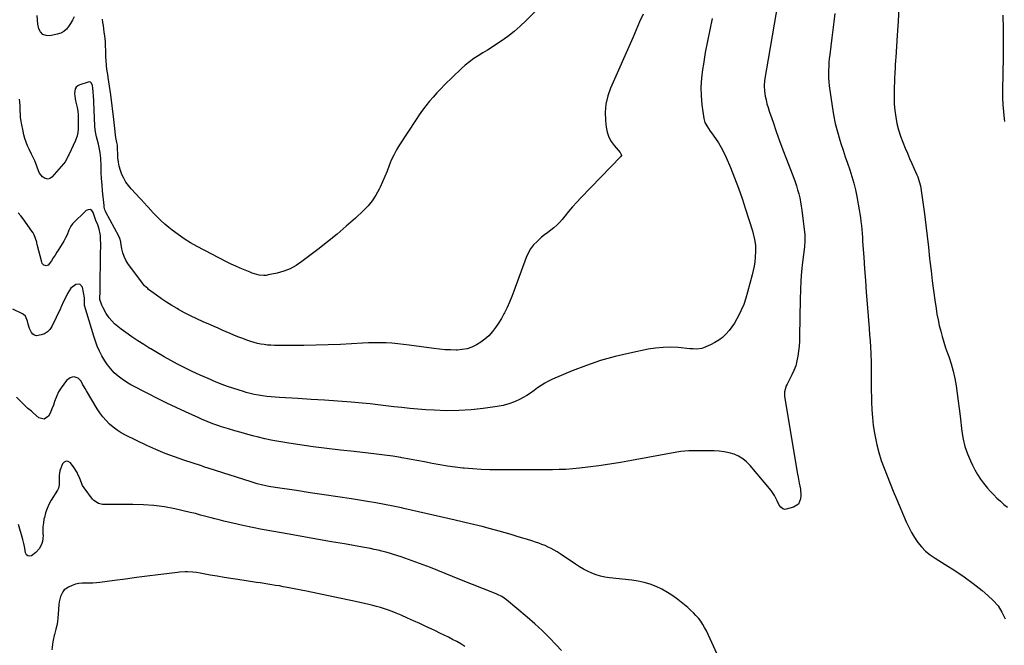
# Model space of a CAD drawing. Units: inches. Extents: x 1846977 to 1852425, y 468690 to 474059.
# Drawn here: x 1849634 to 1850405, y 470179 to 470668 of the extents above; entities that cross this region are included whole.
import ezdxf

# ---------------------------------------------------------------- set-up
doc = ezdxf.new("R2010")
doc.units = ezdxf.units.IN
doc.header["$MEASUREMENT"] = 0
doc.layers.add('7', color=7, linetype='Continuous')
doc.layers.add('8', color=7, linetype='Continuous')

msp = doc.modelspace()

# ---------------------------------------------------------------- linework, layer by layer
at = {"layer": '7', "color": 18}
for points in [[(1850055.72, 470692.91, 1772), (1850030.8, 470667.51, 1772), (1850026.21, 470663.11, 1772), (1850021.44, 470658.91, 1772), (1850016.43, 470655.02, 1772), (1850011.24, 470651.33, 1772), (1850007.65, 470648.94, 1772), (1850004.12, 470646.63, 1772), (1850000.56, 470644.35, 1772), (1849996.97, 470642.14, 1772), (1849993.35, 470639.96, 1772), (1849989.8, 470637.69, 1772), (1849986.38, 470635.27, 1772), (1849983.13, 470632.61, 1772), (1849980.01, 470629.79, 1772), (1849967.03, 470617.25, 1772), (1849963.92, 470614.13, 1772), (1849960.88, 470610.94, 1772), (1849957.96, 470607.64, 1772), (1849955.11, 470604.28, 1772), (1849952.38, 470600.82, 1772), (1849949.72, 470597.3, 1772), (1849947.18, 470593.7, 1772), (1849944.71, 470590.05, 1772), (1849931.68, 470570.13, 1772), (1849929.33, 470566.25, 1772), (1849927.16, 470562.28, 1772), (1849925.26, 470558.18, 1772), (1849923.54, 470553.98, 1772), (1849921.92, 470549.73, 1772), (1849920.22, 470545.52, 1772), (1849918.42, 470541.34, 1772), (1849916.54, 470537.2, 1772), (1849915.83, 470535.67, 1772), (1849913.29, 470530.97, 1772), (1849910.42, 470526.52, 1772), (1849907.05, 470522.43, 1772), (1849903.34, 470518.58, 1772), (1849897.2, 470512.92, 1772), (1849890.08, 470506.54, 1772), (1849882.83, 470500.29, 1772), (1849875.41, 470494.26, 1772), (1849867.88, 470488.38, 1772), (1849855.31, 470478.85, 1772), (1849850.83, 470475.9, 1772), (1849846.15, 470473.36, 1772), (1849841.19, 470471.45, 1772), (1849836.03, 470469.96, 1772), (1849829.03, 470468.42, 1772), (1849827.22, 470468.14, 1772), (1849825.41, 470468.02, 1772), (1849821.79, 470468.4, 1772), (1849819.99, 470468.83, 1772), (1849816.46, 470469.9, 1772), (1849814.73, 470470.55, 1772), (1849810.79, 470472.14, 1772), (1849807.12, 470473.68, 1772), (1849803.49, 470475.29, 1772), (1849799.9, 470477.01, 1772), (1849796.35, 470478.79, 1772), (1849773.31, 470490.79, 1772), (1849768.22, 470493.63, 1772), (1849763.26, 470496.66, 1772), (1849758.49, 470499.98, 1772), (1849753.85, 470503.5, 1772), (1849751.27, 470505.56, 1772), (1849748.07, 470508.25, 1772), (1849744.95, 470511.03, 1772), (1849741.95, 470513.94, 1772), (1849739.03, 470516.94, 1772), (1849734.93, 470521.36, 1772), (1849734.13, 470522.22, 1772), (1849731.77, 470524.84, 1772), (1849729.41, 470527.46, 1772), (1849728.62, 470528.33, 1772), (1849721.65, 470535.83, 1772), (1849719.49, 470538.42, 1772), (1849717.52, 470541.14, 1772), (1849715.85, 470544.05, 1772), (1849714.38, 470547.1, 1772), (1849713.23, 470550.27, 1772), (1849712.31, 470553.51, 1772), (1849711.73, 470556.81, 1772), (1849711.38, 470560.18, 1772), (1849710.87, 470570.03, 1772), (1849710.59, 470572.16, 1772), (1849709.59, 470576.02, 1772), (1849709.33, 470577.79, 1772), (1849709.06, 470580.68, 1772), (1849708.58, 470585.35, 1772), (1849708.06, 470590.01, 1772), (1849705.75, 470609.34, 1772), (1849705.31, 470612.71, 1772), (1849704.84, 470616.08, 1772), (1849704.31, 470619.44, 1772), (1849703.74, 470622.79, 1772), (1849703.58, 470623.74, 1772), (1849703.11, 470626.62, 1772), (1849702.71, 470629.51, 1772), (1849702.41, 470632.42, 1772), (1849702.11, 470636.38, 1772), (1849701.98, 470638.77, 1772), (1849701.78, 470643.56, 1772), (1849701.64, 470648.34, 1772), (1849701.51, 470650.73, 1772), (1849701.05, 470655.49, 1772), (1849700.68, 470658.46, 1772), (1849700.35, 470660.99, 1772), (1849699.99, 470663.52, 1772), (1849699.59, 470666.05, 1772), (1849699.17, 470668.57, 1772)], [(1850227.89, 470681.25, 1766), (1850217.46, 470620.46, 1766), (1850216.98, 470616.4, 1766), (1850217.21, 470612.34, 1766), (1850217.93, 470608.34, 1766), (1850218.55, 470605.35, 1766), (1850219.26, 470602.38, 1766), (1850220.1, 470599.45, 1766), (1850221.03, 470596.54, 1766), (1850224.03, 470587.87, 1766), (1850226.56, 470580.66, 1766), (1850229.14, 470573.47, 1766), (1850231.79, 470566.3, 1766), (1850234.49, 470559.14, 1766), (1850240.18, 470544.27, 1766), (1850241.3, 470541.21, 1766), (1850242.35, 470538.13, 1766), (1850243.29, 470535.02, 1766), (1850244.18, 470531.88, 1766), (1850244.94, 470528.71, 1766), (1850245.61, 470525.53, 1766), (1850246.15, 470522.32, 1766), (1850246.6, 470519.1, 1766), (1850248.85, 470499.95, 1766), (1850248.98, 470495.22, 1766), (1850248.55, 470490.49, 1766), (1850247.1, 470478.46, 1766), (1850246.34, 470471.26, 1766), (1850245.75, 470464.05, 1766), (1850245.38, 470456.83, 1766), (1850245.18, 470449.59, 1766), (1850244.82, 470420.47, 1766), (1850244.69, 470416.58, 1766), (1850244.46, 470412.69, 1766), (1850244.05, 470408.82, 1766), (1850243.54, 470404.95, 1766), (1850242.76, 470401.15, 1766), (1850241.75, 470397.43, 1766), (1850240.38, 470393.83, 1766), (1850238.77, 470390.3, 1766), (1850234.96, 470382.9, 1766), (1850234.42, 470381.79, 1766), (1850232.89, 470377.11, 1766), (1850232.88, 470373.48, 1766), (1850243.21, 470312.72, 1766), (1850243.64, 470310.32, 1766), (1850244.54, 470305.54, 1766), (1850245.42, 470300.77, 1766), (1850245.71, 470295.96, 1766), (1850245.59, 470293.2, 1766), (1850243.88, 470289.07, 1766), (1850240.11, 470286.69, 1766), (1850234.23, 470285.15, 1766), (1850233.29, 470285.05, 1766), (1850231.57, 470285.48, 1766), (1850230.08, 470286.71, 1766), (1850228.93, 470288.32, 1766), (1850227.37, 470291.71, 1766), (1850225.18, 470295.89, 1766), (1850222.43, 470299.72, 1766), (1850206.1, 470319.4, 1766), (1850203.36, 470322.2, 1766), (1850200.38, 470324.66, 1766), (1850197.05, 470326.6, 1766), (1850193.48, 470328.21, 1766), (1850189.69, 470329.33, 1766), (1850185.85, 470330.19, 1766), (1850181.94, 470330.65, 1766), (1850177.98, 470330.85, 1766), (1850161.4, 470330.79, 1766), (1850158.22, 470330.75, 1766), (1850155.05, 470330.62, 1766), (1850151.89, 470330.35, 1766), (1850148.75, 470329.87, 1766), (1850113.28, 470323.24, 1766), (1850104.77, 470321.74, 1766), (1850096.25, 470320.36, 1766), (1850087.7, 470319.16, 1766), (1850079.14, 470318.07, 1766), (1850072.55, 470317.3, 1766), (1850067.26, 470316.78, 1766), (1850061.96, 470316.38, 1766), (1850056.65, 470316.16, 1766), (1850051.34, 470316.07, 1766), (1850046.02, 470316.07, 1766), (1850040.7, 470316.06, 1766), (1850035.38, 470316.06, 1766), (1850030.06, 470316.05, 1766), (1850009.02, 470316, 1766), (1850002.36, 470316.09, 1766), (1849995.7, 470316.31, 1766), (1849989.05, 470316.73, 1766), (1849982.4, 470317.29, 1766), (1849981.18, 470317.41, 1766), (1849975.17, 470318.1, 1766), (1849969.17, 470318.91, 1766), (1849963.21, 470319.91, 1766), (1849957.26, 470321.04, 1766), (1849951.32, 470322.22, 1766), (1849945.37, 470323.36, 1766), (1849939.41, 470324.43, 1766), (1849933.44, 470325.45, 1766), (1849932.72, 470325.57, 1766), (1849926.37, 470326.57, 1766), (1849920.01, 470327.49, 1766), (1849913.64, 470328.3, 1766), (1849907.26, 470329.03, 1766), (1849896.1, 470330.22, 1766), (1849885.47, 470331.42, 1766), (1849874.85, 470332.7, 1766), (1849864.24, 470334.11, 1766), (1849853.65, 470335.6, 1766), (1849845.04, 470336.87, 1766), (1849838.78, 470337.89, 1766), (1849832.54, 470339.03, 1766), (1849826.34, 470340.37, 1766), (1849820.17, 470341.84, 1766), (1849817.98, 470342.39, 1766), (1849812.93, 470343.72, 1766), (1849807.89, 470345.09, 1766), (1849802.88, 470346.55, 1766), (1849797.88, 470348.06, 1766), (1849792.46, 470349.74, 1766), (1849790.19, 470350.47, 1766), (1849785.68, 470352.05, 1766), (1849781.23, 470353.79, 1766), (1849776.83, 470355.64, 1766), (1849774.65, 470356.61, 1766), (1849764.28, 470361.29, 1766), (1849756.95, 470364.67, 1766), (1849749.66, 470368.14, 1766), (1849742.42, 470371.73, 1766), (1849735.23, 470375.4, 1766), (1849721.43, 470382.6, 1766), (1849717.96, 470384.62, 1766), (1849714.62, 470386.82, 1766), (1849711.49, 470389.31, 1766), (1849708.5, 470391.99, 1766), (1849705.76, 470394.93, 1766), (1849703.22, 470398.02, 1766), (1849700.98, 470401.32, 1766), (1849698.76, 470405.1, 1766), (1849696.89, 470408.88, 1766), (1849695.18, 470412.72, 1766), (1849693.7, 470416.65, 1766), (1849692.38, 470420.65, 1766), (1849685.25, 470444.61, 1766), (1849685.11, 470445.23, 1766), (1849685.13, 470448.76, 1766), (1849685.2, 470450.26, 1766), (1849685.14, 470450.63, 1766), (1849683.51, 470458.86, 1766), (1849681.5, 470461.35, 1766), (1849678.31, 470461.11, 1766), (1849674.59, 470458.01, 1766), (1849671.88, 470454, 1766), (1849667.84, 470445.8, 1766), (1849667.63, 470445.35, 1766), (1849666.87, 470443.49, 1766), (1849666.48, 470442.56, 1766), (1849666.27, 470442.11, 1766), (1849659.53, 470428.12, 1766), (1849658, 470425.82, 1766), (1849656.18, 470423.89, 1766), (1849653.9, 470422.51, 1766), (1849651.33, 470421.5, 1766), (1849647.62, 470420.94, 1766), (1849646.11, 470421.24, 1766), (1849644.82, 470422.07, 1766), (1849643.59, 470423.39, 1766), (1849642, 470426.53, 1766), (1849641.04, 470429.91, 1766), (1849640.54, 470432.39, 1766), (1849638.94, 470436.09, 1766), (1849637.56, 470437.45, 1766), (1849636.71, 470437.97, 1766), (1849629.21, 470441.57, 1766)], [(1850322.44, 470677.47, 1762), (1850321.82, 470666.73, 1762), (1850321.16, 470655.99, 1762), (1850320.04, 470638.56, 1762), (1850319.91, 470636.54, 1762), (1850319.65, 470632.5, 1762), (1850319.52, 470630.48, 1762), (1850319.29, 470626.44, 1762), (1850319.11, 470622.4, 1762), (1850318.73, 470612.44, 1762), (1850318.69, 470607.29, 1762), (1850318.85, 470602.16, 1762), (1850319.32, 470597.05, 1762), (1850319.99, 470591.94, 1762), (1850320.99, 470586.9, 1762), (1850322.22, 470581.92, 1762), (1850323.79, 470577.04, 1762), (1850325.6, 470572.23, 1762), (1850327.46, 470567.76, 1762), (1850329.17, 470563.69, 1762), (1850330.9, 470559.63, 1762), (1850332.66, 470555.58, 1762), (1850334.43, 470551.55, 1762), (1850336.51, 470546.86, 1762), (1850337.22, 470545.16, 1762), (1850338.43, 470541.67, 1762), (1850339.37, 470538.1, 1762), (1850339.75, 470536.3, 1762), (1850340.33, 470532.65, 1762), (1850342.44, 470516.22, 1762), (1850343.53, 470507.51, 1762), (1850344.59, 470498.8, 1762), (1850345.61, 470490.09, 1762), (1850346.59, 470481.37, 1762), (1850346.82, 470479.29, 1762), (1850347.71, 470471.61, 1762), (1850348.64, 470463.94, 1762), (1850349.65, 470456.28, 1762), (1850350.71, 470448.63, 1762), (1850351.61, 470442.32, 1762), (1850352.33, 470437.84, 1762), (1850353.16, 470433.39, 1762), (1850354.14, 470428.96, 1762), (1850355.23, 470424.56, 1762), (1850356.44, 470420.19, 1762), (1850357.73, 470415.85, 1762), (1850359.11, 470411.53, 1762), (1850360.57, 470407.23, 1762), (1850361.5, 470404.58, 1762), (1850363.3, 470398.94, 1762), (1850364.9, 470393.24, 1762), (1850366.17, 470387.46, 1762), (1850367.24, 470381.63, 1762), (1850367.24, 470381.59, 1762), (1850368.12, 470375.69, 1762), (1850368.95, 470369.79, 1762), (1850369.73, 470363.88, 1762), (1850370.46, 470357.96, 1762), (1850371.88, 470345.99, 1762), (1850372.87, 470340.05, 1762), (1850374.24, 470334.22, 1762), (1850376.17, 470328.55, 1762), (1850378.47, 470322.98, 1762), (1850380.06, 470319.59, 1762), (1850381.97, 470315.88, 1762), (1850384.04, 470312.27, 1762), (1850386.36, 470308.81, 1762), (1850388.84, 470305.45, 1762), (1850391.85, 470301.78, 1762), (1850394.23, 470299.06, 1762), (1850396.71, 470296.43, 1762), (1850399.27, 470293.87, 1762), (1850401.92, 470291.4, 1762), (1850404.62, 470289, 1762), (1850407.41, 470286.7, 1762)], [(1850176.3, 470669.16, 1768), (1850174.44, 470660.24, 1768), (1850172.66, 470651.31, 1768), (1850171.02, 470642.36, 1768), (1850169.47, 470633.39, 1768), (1850168.78, 470629.25, 1768), (1850167.96, 470622.33, 1768), (1850167.55, 470615.41, 1768), (1850167.77, 470608.48, 1768), (1850168.42, 470601.54, 1768), (1850169.91, 470590.84, 1768), (1850170.68, 470587.79, 1768), (1850172.11, 470584.99, 1768), (1850174.81, 470581.02, 1768), (1850175.74, 470579.71, 1768), (1850178.87, 470575.32, 1768), (1850181.25, 470571.75, 1768), (1850183.46, 470568.09, 1768), (1850185.42, 470564.29, 1768), (1850187.23, 470560.4, 1768), (1850190.61, 470552.41, 1768), (1850193.86, 470544.42, 1768), (1850196.96, 470536.36, 1768), (1850199.83, 470528.23, 1768), (1850202.54, 470520.03, 1768), (1850207.95, 470502.9, 1768), (1850208.59, 470500.68, 1768), (1850209.59, 470496.2, 1768), (1850210.18, 470491.64, 1768), (1850210.31, 470487.06, 1768), (1850210.02, 470482.34, 1768), (1850209.65, 470478.84, 1768), (1850209.16, 470475.37, 1768), (1850208.49, 470471.92, 1768), (1850207.69, 470468.5, 1768), (1850204.15, 470454.96, 1768), (1850202.72, 470450.17, 1768), (1850201.08, 470445.46, 1768), (1850199.13, 470440.87, 1768), (1850196.97, 470436.37, 1768), (1850195.76, 470434.05, 1768), (1850193.92, 470430.86, 1768), (1850191.9, 470427.78, 1768), (1850189.62, 470424.9, 1768), (1850187.18, 470422.14, 1768), (1850184.47, 470419.65, 1768), (1850181.6, 470417.41, 1768), (1850178.48, 470415.53, 1768), (1850175.19, 470413.89, 1768), (1850169.52, 470411.47, 1768), (1850168.25, 470411.03, 1768), (1850164.29, 470410.47, 1768), (1850161.57, 470410.58, 1768), (1850158.86, 470410.78, 1768), (1850149.74, 470411.62, 1768), (1850143.83, 470411.9, 1768), (1850137.95, 470411.83, 1768), (1850132.1, 470411.24, 1768), (1850126.27, 470410.29, 1768), (1850111.94, 470407.32, 1768), (1850100.46, 470404.59, 1768), (1850089.11, 470401.43, 1768), (1850077.95, 470397.62, 1768), (1850066.94, 470393.39, 1768), (1850051.38, 470386.9, 1768), (1850048.31, 470385.47, 1768), (1850045.34, 470383.87, 1768), (1850042.52, 470382.03, 1768), (1850039.79, 470380.03, 1768), (1850037.08, 470377.99, 1768), (1850034.3, 470376.05, 1768), (1850031.42, 470374.26, 1768), (1850028.47, 470372.58, 1768), (1850026.02, 470371.26, 1768), (1850021.72, 470369.25, 1768), (1850017.31, 470367.56, 1768), (1850012.75, 470366.35, 1768), (1850008.08, 470365.46, 1768), (1849997.28, 470364, 1768), (1849987.72, 470362.99, 1768), (1849978.14, 470362.36, 1768), (1849968.54, 470362.28, 1768), (1849958.93, 470362.58, 1768), (1849952.18, 470362.99, 1768), (1849945.93, 470363.43, 1768), (1849939.7, 470363.97, 1768), (1849933.48, 470364.64, 1768), (1849927.27, 470365.4, 1768), (1849921.06, 470366.19, 1768), (1849914.84, 470366.91, 1768), (1849908.61, 470367.55, 1768), (1849902.38, 470368.12, 1768), (1849893.97, 470368.84, 1768), (1849883.52, 470369.68, 1768), (1849873.07, 470370.46, 1768), (1849862.61, 470371.14, 1768), (1849852.15, 470371.76, 1768), (1849837.75, 470372.55, 1768), (1849834.44, 470372.77, 1768), (1849831.14, 470373.05, 1768), (1849827.84, 470373.42, 1768), (1849824.55, 470373.85, 1768), (1849821.28, 470374.39, 1768), (1849818.03, 470375.01, 1768), (1849814.8, 470375.77, 1768), (1849811.6, 470376.62, 1768), (1849809.57, 470377.2, 1768), (1849805.38, 470378.46, 1768), (1849801.22, 470379.81, 1768), (1849797.11, 470381.29, 1768), (1849793.02, 470382.85, 1768), (1849788.34, 470384.71, 1768), (1849781.98, 470387.36, 1768), (1849775.67, 470390.11, 1768), (1849769.44, 470393.04, 1768), (1849763.25, 470396.09, 1768), (1849758.03, 470398.75, 1768), (1849752.7, 470401.55, 1768), (1849747.41, 470404.43, 1768), (1849742.19, 470407.44, 1768), (1849737.01, 470410.53, 1768), (1849736.31, 470410.96, 1768), (1849731.56, 470413.94, 1768), (1849726.85, 470416.99, 1768), (1849722.2, 470420.13, 1768), (1849717.59, 470423.34, 1768), (1849713.79, 470426.06, 1768), (1849711.22, 470428.06, 1768), (1849708.78, 470430.21, 1768), (1849706.53, 470432.55, 1768), (1849704.42, 470435.03, 1768), (1849702.04, 470438.28, 1768), (1849699.67, 470442.63, 1768), (1849698.74, 470444.94, 1768), (1849697.23, 470449.32, 1768), (1849697.13, 470450.67, 1768), (1849697.51, 470454.98, 1768), (1849697.56, 470457.23, 1768), (1849697.55, 470464.18, 1768), (1849697.55, 470468.78, 1768), (1849697.57, 470473.39, 1768), (1849697.61, 470477.99, 1768), (1849697.67, 470482.59, 1768), (1849697.83, 470493.64, 1768), (1849697.82, 470495.42, 1768), (1849697.59, 470498.97, 1768), (1849697.38, 470500.74, 1768), (1849696.66, 470504.21, 1768), (1849695.5, 470507.56, 1768), (1849694.08, 470510.98, 1768), (1849693.59, 470512.49, 1768), (1849692.07, 470517.36, 1768), (1849690.94, 470518.82, 1768), (1849689.66, 470519.64, 1768), (1849688.13, 470519.52, 1768), (1849686.45, 470518.77, 1768), (1849675.83, 470508.33, 1768), (1849674.42, 470506.6, 1768), (1849673, 470503.53, 1768), (1849671.54, 470499.9, 1768), (1849670.38, 470497.39, 1768), (1849669.02, 470494.98, 1768), (1849665.01, 470488.5, 1768), (1849663.6, 470486.25, 1768), (1849662.17, 470484, 1768), (1849660.72, 470481.77, 1768), (1849659.26, 470479.55, 1768), (1849656.81, 470476.23, 1768), (1849656.07, 470475.78, 1768), (1849655.22, 470475.65, 1768), (1849654.28, 470475.73, 1768), (1849653.4, 470476.15, 1768), (1849652.12, 470477.47, 1768), (1849651.73, 470478.36, 1768), (1849648.13, 470492.15, 1768), (1849647.92, 470493.27, 1768), (1849647.76, 470494.11, 1768), (1849646.89, 470496.95, 1768), (1849645.69, 470499.95, 1768), (1849644.91, 470501.36, 1768), (1849644.03, 470502.72, 1768), (1849637.15, 470512.37, 1768), (1849635.32, 470514.77, 1768), (1849633.39, 470517.09, 1768)], [(1849677.01, 470670.31, 1772), (1849675.72, 470667.73, 1772), (1849674.29, 470665.22, 1772), (1849672.77, 470662.75, 1772), (1849670.97, 470660.63, 1772), (1849668.93, 470658.87, 1772), (1849666.53, 470657.64, 1772), (1849663.9, 470656.77, 1772), (1849658.05, 470655.6, 1772), (1849655.13, 470655.76, 1772), (1849652.65, 470656.62, 1772), (1849650.85, 470658.52, 1772), (1849649.49, 470661.11, 1772), (1849648.78, 470664.72, 1772), (1849648.31, 470668.05, 1772), (1849648.08, 470671.41, 1772)], [(1850272.33, 470672.98, 1764), (1850271.56, 470666.59, 1764), (1850270.78, 470660.21, 1764), (1850270, 470653.82, 1764), (1850269.22, 470647.44, 1764), (1850268.4, 470640.71, 1764), (1850268.06, 470637.69, 1764), (1850267.77, 470634.66, 1764), (1850267.56, 470631.63, 1764), (1850267.39, 470628.59, 1764), (1850267.34, 470625.55, 1764), (1850267.4, 470622.52, 1764), (1850267.62, 470619.5, 1764), (1850267.95, 470616.48, 1764), (1850270.18, 470600.4, 1764), (1850271.29, 470593.68, 1764), (1850272.64, 470587.01, 1764), (1850274.34, 470580.43, 1764), (1850276.27, 470573.9, 1764), (1850277.14, 470571.23, 1764), (1850278.83, 470566.08, 1764), (1850280.55, 470560.93, 1764), (1850282.29, 470555.8, 1764), (1850284.05, 470550.67, 1764), (1850285.7, 470545.51, 1764), (1850287.2, 470540.31, 1764), (1850288.45, 470535.05, 1764), (1850289.55, 470529.75, 1764), (1850291.44, 470519.44, 1764), (1850291.96, 470516.36, 1764), (1850292.42, 470513.27, 1764), (1850292.81, 470510.17, 1764), (1850293.14, 470507.07, 1764), (1850293.42, 470503.95, 1764), (1850293.68, 470500.84, 1764), (1850293.92, 470497.73, 1764), (1850294.15, 470494.61, 1764), (1850295, 470482.48, 1764), (1850295.66, 470473.3, 1764), (1850296.33, 470464.12, 1764), (1850297.02, 470454.94, 1764), (1850297.73, 470445.76, 1764), (1850299.24, 470426.49, 1764), (1850299.6, 470421.69, 1764), (1850299.93, 470416.88, 1764), (1850300.22, 470412.07, 1764), (1850300.48, 470407.26, 1764), (1850300.56, 470405.69, 1764), (1850300.73, 470401.66, 1764), (1850300.85, 470397.63, 1764), (1850300.9, 470393.6, 1764), (1850300.9, 470389.57, 1764), (1850300.89, 470385.53, 1764), (1850300.89, 470381.5, 1764), (1850300.92, 470377.46, 1764), (1850300.97, 470373.43, 1764), (1850301.04, 470369.14, 1764), (1850301.3, 470362.98, 1764), (1850301.75, 470356.84, 1764), (1850302.49, 470350.72, 1764), (1850303.44, 470344.63, 1764), (1850303.92, 470341.98, 1764), (1850305.25, 470335.68, 1764), (1850306.81, 470329.45, 1764), (1850308.73, 470323.32, 1764), (1850310.88, 470317.26, 1764), (1850313.25, 470311.26, 1764), (1850315.65, 470305.28, 1764), (1850318.11, 470299.32, 1764), (1850320.61, 470293.37, 1764), (1850328.25, 470275.43, 1764), (1850330.22, 470271.21, 1764), (1850332.36, 470267.08, 1764), (1850334.77, 470263.11, 1764), (1850337.36, 470259.24, 1764), (1850340.28, 470255.66, 1764), (1850343.45, 470252.35, 1764), (1850347.01, 470249.46, 1764), (1850350.82, 470246.84, 1764), (1850358.84, 470242.03, 1764), (1850366.31, 470237.32, 1764), (1850373.62, 470232.38, 1764), (1850380.71, 470227.12, 1764), (1850387.63, 470221.64, 1764), (1850392.23, 470217.83, 1764), (1850396.38, 470213.82, 1764), (1850400.08, 470209.49, 1764), (1850403.1, 470204.66, 1764), (1850405.67, 470199.5, 1764)], [(1850181.52, 470168.97, 1764), (1850171.83, 470189.93, 1764), (1850170.5, 470192.56, 1764), (1850169.04, 470195.11, 1764), (1850167.39, 470197.54, 1764), (1850165.63, 470199.9, 1764), (1850163.7, 470202.13, 1764), (1850161.68, 470204.27, 1764), (1850159.53, 470206.28, 1764), (1850157.3, 470208.2, 1764), (1850149.5, 470214.48, 1764), (1850145.5, 470217.44, 1764), (1850141.37, 470220.17, 1764), (1850137.02, 470222.56, 1764), (1850132.54, 470224.72, 1764), (1850127.9, 470226.48, 1764), (1850123.18, 470227.96, 1764), (1850118.35, 470229, 1764), (1850113.44, 470229.76, 1764), (1850096.02, 470231.63, 1764), (1850092.46, 470232.17, 1764), (1850088.96, 470232.92, 1764), (1850085.54, 470233.98, 1764), (1850082.18, 470235.25, 1764), (1850078.91, 470236.77, 1764), (1850075.7, 470238.41, 1764), (1850072.59, 470240.23, 1764), (1850069.55, 470242.17, 1764), (1850057.37, 470250.42, 1764), (1850055.12, 470251.86, 1764), (1850052.83, 470253.22, 1764), (1850050.47, 470254.46, 1764), (1850048.07, 470255.63, 1764), (1850045.61, 470256.69, 1764), (1850043.14, 470257.69, 1764), (1850040.63, 470258.61, 1764), (1850038.1, 470259.47, 1764), (1850035.16, 470260.42, 1764), (1850031.13, 470261.69, 1764), (1850027.1, 470262.94, 1764), (1850023.06, 470264.15, 1764), (1850019.01, 470265.34, 1764), (1850009.62, 470268.04, 1764), (1850002.97, 470269.89, 1764), (1849996.3, 470271.66, 1764), (1849989.6, 470273.31, 1764), (1849982.88, 470274.88, 1764), (1849980.84, 470275.33, 1764), (1849975.13, 470276.62, 1764), (1849969.41, 470277.91, 1764), (1849963.71, 470279.23, 1764), (1849958, 470280.55, 1764), (1849952.29, 470281.87, 1764), (1849946.59, 470283.18, 1764), (1849940.88, 470284.48, 1764), (1849935.16, 470285.77, 1764), (1849933.29, 470286.19, 1764), (1849926.63, 470287.62, 1764), (1849919.95, 470288.96, 1764), (1849913.24, 470290.16, 1764), (1849906.52, 470291.28, 1764), (1849894.19, 470293.21, 1764), (1849883.42, 470294.87, 1764), (1849872.66, 470296.52, 1764), (1849861.88, 470298.13, 1764), (1849851.1, 470299.72, 1764), (1849834.31, 470302.17, 1764), (1849829.56, 470302.97, 1764), (1849824.86, 470303.98, 1764), (1849820.2, 470305.17, 1764), (1849815.59, 470306.55, 1764), (1849781.95, 470317.32, 1764), (1849781.29, 470317.53, 1764), (1849779.97, 470317.95, 1764), (1849777.99, 470318.58, 1764), (1849776.68, 470319.01, 1764), (1849763.04, 470323.46, 1764), (1849755.62, 470326.05, 1764), (1849748.28, 470328.83, 1764), (1849741.05, 470331.89, 1764), (1849733.9, 470335.15, 1764), (1849717.38, 470343.08, 1764), (1849713.97, 470344.92, 1764), (1849710.7, 470346.95, 1764), (1849707.64, 470349.27, 1764), (1849704.71, 470351.8, 1764), (1849702.01, 470354.57, 1764), (1849699.48, 470357.48, 1764), (1849697.19, 470360.58, 1764), (1849695.07, 470363.82, 1764), (1849686.78, 470377.7, 1764), (1849685.73, 470379.5, 1764), (1849683.69, 470383.15, 1764), (1849682.46, 470385.48, 1764), (1849680.26, 470387.82, 1764), (1849677.16, 470388.67, 1764), (1849675.43, 470388.43, 1764), (1849673.85, 470387.91, 1764), (1849671.2, 470385.82, 1764), (1849668.9, 470383, 1764), (1849666.8, 470380.08, 1764), (1849664.93, 470377.04, 1764), (1849663.42, 470373.8, 1764), (1849661.81, 470369.37, 1764), (1849660.81, 470366.48, 1764), (1849659.71, 470363.63, 1764), (1849658.45, 470360.84, 1764), (1849657.09, 470358.1, 1764), (1849653.67, 470355.58, 1764), (1849649.56, 470356.67, 1764), (1849644.94, 470360.61, 1764), (1849643.6, 470361.77, 1764), (1849640.93, 470364.11, 1764), (1849638.29, 470366.49, 1764), (1849635.75, 470368.96, 1764), (1849634.52, 470370.24, 1764), (1849632.03, 470372.88, 1764)], [(1850058.47, 470174.6, 1762), (1850054.22, 470179.14, 1762), (1850048.78, 470184.75, 1762), (1850043.22, 470190.23, 1762), (1850037.47, 470195.51, 1762), (1850031.6, 470200.66, 1762), (1850015.55, 470214.26, 1762), (1850013.67, 470215.69, 1762), (1850011.65, 470216.92, 1762), (1850008.45, 470218.47, 1762), (1850007.36, 470218.93, 1762), (1849978.82, 470230.33, 1762), (1849973.11, 470232.62, 1762), (1849967.4, 470234.91, 1762), (1849961.7, 470237.2, 1762), (1849955.99, 470239.49, 1762), (1849950.27, 470241.73, 1762), (1849944.52, 470243.89, 1762), (1849938.72, 470245.93, 1762), (1849932.89, 470247.89, 1762), (1849926.9, 470249.83, 1762), (1849923.94, 470250.75, 1762), (1849920.96, 470251.61, 1762), (1849917.96, 470252.39, 1762), (1849914.94, 470253.11, 1762), (1849911.9, 470253.76, 1762), (1849908.87, 470254.39, 1762), (1849905.82, 470254.98, 1762), (1849902.76, 470255.54, 1762), (1849888.62, 470258.02, 1762), (1849878.49, 470259.79, 1762), (1849868.36, 470261.56, 1762), (1849858.23, 470263.32, 1762), (1849848.09, 470265.08, 1762), (1849839.26, 470266.6, 1762), (1849831.7, 470267.96, 1762), (1849824.16, 470269.4, 1762), (1849816.64, 470270.94, 1762), (1849809.13, 470272.56, 1762), (1849801.18, 470274.34, 1762), (1849797.66, 470275.14, 1762), (1849794.15, 470275.97, 1762), (1849790.66, 470276.84, 1762), (1849787.16, 470277.73, 1762), (1849784.3, 470278.48, 1762), (1849782.24, 470279.02, 1762), (1849778.14, 470280.12, 1762), (1849776.08, 470280.67, 1762), (1849771.97, 470281.74, 1762), (1849767.83, 470282.73, 1762), (1849755.8, 470285.45, 1762), (1849747.67, 470286.99, 1762), (1849739.51, 470288.15, 1762), (1849731.29, 470288.75, 1762), (1849723.02, 470288.96, 1762), (1849702.28, 470288.76, 1762), (1849699.19, 470288.97, 1762), (1849696.17, 470289.65, 1762), (1849692.35, 470291.95, 1762), (1849691.33, 470293.08, 1762), (1849684.79, 470301.87, 1762), (1849683.62, 470303.75, 1762), (1849682.18, 470307.14, 1762), (1849681.15, 470309.92, 1762), (1849680.3, 470311.96, 1762), (1849679.34, 470313.94, 1762), (1849676.98, 470317.66, 1762), (1849674.21, 470321.44, 1762), (1849672.5, 470322.52, 1762), (1849670.88, 470322.87, 1762), (1849669.39, 470322.13, 1762), (1849668, 470320.65, 1762), (1849666.12, 470315.94, 1762), (1849665.89, 470315.3, 1762), (1849665.49, 470313.32, 1762), (1849665.4, 470311.96, 1762), (1849665.37, 470311.28, 1762), (1849665.36, 470310.6, 1762), (1849665.33, 470304.27, 1762), (1849664.85, 470301.62, 1762), (1849664.13, 470300.16, 1762), (1849659.13, 470292.15, 1762), (1849657.37, 470288.96, 1762), (1849655.84, 470285.68, 1762), (1849654.68, 470282.26, 1762), (1849653.75, 470278.73, 1762), (1849653.47, 470277.38, 1762), (1849652.98, 470274.45, 1762), (1849652.66, 470271.52, 1762), (1849652.58, 470268.56, 1762), (1849652.66, 470265.6, 1762), (1849652.71, 470264.86, 1762), (1849652.64, 470262.32, 1762), (1849652.27, 470259.85, 1762), (1849651.44, 470257.49, 1762), (1849650.32, 470255.22, 1762), (1849649.85, 470254.47, 1762), (1849647.17, 470251.21, 1762), (1849643.73, 470248.77, 1762), (1849642.17, 470248.51, 1762), (1849640.84, 470248.72, 1762), (1849639.84, 470249.63, 1762), (1849639.08, 470251.01, 1762), (1849638.37, 470254.75, 1762), (1849638.15, 470256.09, 1762), (1849637.77, 470258.33, 1762), (1849636.91, 470261.55, 1762), (1849633.46, 470273.2, 1762)]]:
    msp.add_polyline3d(points, dxfattribs=at)
at = {"layer": '8', "color": 18}
for points in [[(1850122.28, 470672.59, 1770), (1850119.63, 470666.34, 1770), (1850116.93, 470660.11, 1770), (1850114.21, 470653.89, 1770), (1850096.88, 470614.67, 1770), (1850094.72, 470608.48, 1770), (1850093.22, 470602.18, 1770), (1850092.74, 470595.72, 1770), (1850092.93, 470589.17, 1770), (1850093.49, 470583.96, 1770), (1850094.27, 470580.07, 1770), (1850095.49, 470576.36, 1770), (1850097.34, 470572.93, 1770), (1850099.61, 470569.68, 1770), (1850104.26, 470564.18, 1770), (1850104.55, 470563.82, 1770), (1850105.27, 470562.65, 1770), (1850105.38, 470561.87, 1770), (1850105.03, 470561.16, 1770), (1850073.65, 470528.85, 1770), (1850070.37, 470525.37, 1770), (1850067.16, 470521.83, 1770), (1850064.07, 470518.19, 1770), (1850061.04, 470514.48, 1770), (1850058.88, 470511.75, 1770), (1850056.9, 470509.46, 1770), (1850054.8, 470507.3, 1770), (1850052.52, 470505.32, 1770), (1850050.12, 470503.47, 1770), (1850047.67, 470501.67, 1770), (1850045.26, 470499.82, 1770), (1850042.92, 470497.89, 1770), (1850040.62, 470495.9, 1770), (1850039.3, 470494.71, 1770), (1850036.62, 470491.93, 1770), (1850034.25, 470488.93, 1770), (1850032.35, 470485.61, 1770), (1850030.76, 470482.09, 1770), (1850021.18, 470455.79, 1770), (1850019.52, 470451.48, 1770), (1850017.76, 470447.22, 1770), (1850015.85, 470443.02, 1770), (1850013.83, 470438.86, 1770), (1850013.44, 470438.09, 1770), (1850011.43, 470434.43, 1770), (1850009.28, 470430.86, 1770), (1850006.9, 470427.45, 1770), (1850004.37, 470424.12, 1770), (1850001.49, 470420.94, 1770), (1849998.59, 470418.22, 1770), (1849995.4, 470415.85, 1770), (1849992.02, 470413.72, 1770), (1849988.4, 470412.06, 1770), (1849984.69, 470410.78, 1770), (1849980.82, 470410.07, 1770), (1849976.86, 470409.73, 1770), (1849976.12, 470409.72, 1770), (1849971.71, 470409.78, 1770), (1849967.32, 470409.96, 1770), (1849962.93, 470410.35, 1770), (1849958.56, 470410.87, 1770), (1849939.36, 470413.59, 1770), (1849934.82, 470414.16, 1770), (1849930.27, 470414.65, 1770), (1849925.72, 470414.99, 1770), (1849921.15, 470415.25, 1770), (1849916.57, 470415.37, 1770), (1849912, 470415.4, 1770), (1849907.43, 470415.3, 1770), (1849902.86, 470415.12, 1770), (1849885.46, 470414.18, 1770), (1849875.96, 470413.75, 1770), (1849866.45, 470413.43, 1770), (1849856.95, 470413.29, 1770), (1849847.44, 470413.27, 1770), (1849833.76, 470413.36, 1770), (1849831.1, 470413.44, 1770), (1849828.44, 470413.62, 1770), (1849825.79, 470413.93, 1770), (1849823.15, 470414.32, 1770), (1849820.54, 470414.87, 1770), (1849817.95, 470415.51, 1770), (1849815.41, 470416.29, 1770), (1849812.89, 470417.18, 1770), (1849808.39, 470418.92, 1770), (1849805.27, 470420.15, 1770), (1849802.16, 470421.4, 1770), (1849799.07, 470422.7, 1770), (1849795.99, 470424.03, 1770), (1849792.91, 470425.38, 1770), (1849789.84, 470426.72, 1770), (1849786.77, 470428.06, 1770), (1849783.69, 470429.4, 1770), (1849777.93, 470431.9, 1770), (1849773.02, 470434.12, 1770), (1849768.17, 470436.44, 1770), (1849763.39, 470438.92, 1770), (1849758.67, 470441.5, 1770), (1849757.59, 470442.11, 1770), (1849753.49, 470444.54, 1770), (1849749.45, 470447.07, 1770), (1849745.51, 470449.75, 1770), (1849741.64, 470452.53, 1770), (1849735.38, 470457.2, 1770), (1849734.69, 470457.73, 1770), (1849732.12, 470460.05, 1770), (1849730.44, 470462.03, 1770), (1849719.18, 470477.34, 1770), (1849717.51, 470480.01, 1770), (1849716.11, 470482.78, 1770), (1849715.12, 470485.73, 1770), (1849714.41, 470488.8, 1770), (1849713.62, 470493.8, 1770), (1849713.5, 470494.45, 1770), (1849712.81, 470497, 1770), (1849712.01, 470498.82, 1770), (1849701.93, 470517.69, 1770), (1849701.64, 470518.28, 1770), (1849701.14, 470519.5, 1770), (1849700.63, 470521.41, 1770), (1849700.44, 470522.72, 1770), (1849699.29, 470534.34, 1770), (1849698.88, 470539.08, 1770), (1849698.53, 470543.84, 1770), (1849698.27, 470548.59, 1770), (1849698.09, 470553.35, 1770), (1849697.9, 470560.15, 1770), (1849697.82, 470561.51, 1770), (1849697.54, 470564.22, 1770), (1849696.75, 470568.24, 1770), (1849696.05, 470570.88, 1770), (1849695.22, 470573.69, 1770), (1849694.52, 470576.43, 1770), (1849693.95, 470579.19, 1770), (1849693.59, 470581.99, 1770), (1849693.36, 470584.8, 1770), (1849692.54, 470603.76, 1770), (1849692.47, 470605.2, 1770), (1849692.31, 470608.07, 1770), (1849692.05, 470611.66, 1770), (1849691.74, 470614.54, 1770), (1849691.33, 470616.67, 1770), (1849690.59, 470618.56, 1770), (1849689.96, 470619.17, 1770), (1849689.1, 470619.4, 1770), (1849688.1, 470619.37, 1770), (1849681.46, 470617.3, 1770), (1849679.92, 470616.48, 1770), (1849678.7, 470615.41, 1770), (1849677.94, 470613.97, 1770), (1849677.46, 470610.35, 1770), (1849677.54, 470608.44, 1770), (1849678.2, 470604.65, 1770), (1849678.74, 470602.51, 1770), (1849679.38, 470599.55, 1770), (1849679.87, 470596.57, 1770), (1849680.13, 470593.56, 1770), (1849680.23, 470590.53, 1770), (1849680.21, 470583.97, 1770), (1849680.17, 470582.64, 1770), (1849679.93, 470580, 1770), (1849679.44, 470577.38, 1770), (1849678.13, 470573.64, 1770), (1849672.92, 470562.43, 1770), (1849672.47, 470561.51, 1770), (1849671.53, 470559.69, 1770), (1849669.94, 470557.07, 1770), (1849668.68, 470555.47, 1770), (1849659.48, 470544.85, 1770), (1849658.16, 470543.9, 1770), (1849656.78, 470543.39, 1770), (1849653.79, 470544.1, 1770), (1849652.34, 470545.28, 1770), (1849650.06, 470548.15, 1770), (1849649.24, 470549.83, 1770), (1849646.74, 470556.37, 1770), (1849646.2, 470557.71, 1770), (1849644.99, 470560.31, 1770), (1849643.64, 470562.86, 1770), (1849641.78, 470566.75, 1770), (1849640.57, 470569.57, 1770), (1849639.49, 470572.33, 1770), (1849638.52, 470575.12, 1770), (1849637.74, 470577.97, 1770), (1849637.08, 470580.86, 1770), (1849635.82, 470587.31, 1770), (1849635.57, 470588.72, 1770), (1849635.2, 470591.56, 1770), (1849635.01, 470594.17, 1770), (1849634.91, 470596.69, 1770), (1849634.8, 470600.06, 1770), (1849634.74, 470600.9, 1770), (1849634.32, 470605.85, 1770)], [(1850403.97, 470671.8, 1760), (1850404.11, 470660.9, 1760), (1850404.1, 470650, 1760), (1850404, 470639.1, 1760), (1850403.59, 470612.69, 1760), (1850403.63, 470607.12, 1760), (1850403.84, 470601.56, 1760), (1850404.31, 470596.01, 1760), (1850404.94, 470590.47, 1760), (1850405.21, 470588.53, 1760)], [(1849982.91, 470177.85, 1760), (1849979.73, 470179.78, 1760), (1849976.52, 470181.64, 1760), (1849973.25, 470183.39, 1760), (1849969.91, 470185.1, 1760), (1849966.55, 470186.73, 1760), (1849963.19, 470188.36, 1760), (1849959.82, 470189.97, 1760), (1849956.45, 470191.57, 1760), (1849952.39, 470193.48, 1760), (1849947.55, 470195.73, 1760), (1849942.7, 470197.94, 1760), (1849937.82, 470200.09, 1760), (1849932.92, 470202.21, 1760), (1849929.04, 470203.86, 1760), (1849926.05, 470205.07, 1760), (1849923.04, 470206.2, 1760), (1849919.99, 470207.23, 1760), (1849916.91, 470208.19, 1760), (1849913.8, 470209.07, 1760), (1849910.69, 470209.9, 1760), (1849907.56, 470210.66, 1760), (1849904.41, 470211.38, 1760), (1849893.48, 470213.77, 1760), (1849884.86, 470215.64, 1760), (1849876.23, 470217.46, 1760), (1849867.59, 470219.24, 1760), (1849858.94, 470220.98, 1760), (1849843.67, 470224.01, 1760), (1849840.69, 470224.59, 1760), (1849837.71, 470225.14, 1760), (1849834.72, 470225.65, 1760), (1849831.73, 470226.14, 1760), (1849828.74, 470226.61, 1760), (1849825.74, 470227.07, 1760), (1849822.74, 470227.52, 1760), (1849819.74, 470227.96, 1760), (1849805.16, 470230.09, 1760), (1849799.75, 470230.92, 1760), (1849794.35, 470231.79, 1760), (1849788.97, 470232.72, 1760), (1849783.59, 470233.71, 1760), (1849775.68, 470235.2, 1760), (1849772.83, 470235.68, 1760), (1849769.97, 470236.03, 1760), (1849765.66, 470236.25, 1760), (1849764.06, 470236.23, 1760), (1849759.51, 470235.93, 1760), (1849758, 470235.76, 1760), (1849742.88, 470233.86, 1760), (1849734.34, 470232.78, 1760), (1849725.81, 470231.68, 1760), (1849717.28, 470230.55, 1760), (1849708.76, 470229.4, 1760), (1849697.21, 470227.83, 1760), (1849694.46, 470227.54, 1760), (1849691.7, 470227.36, 1760), (1849688.94, 470227.34, 1760), (1849686.17, 470227.44, 1760), (1849683.44, 470227.41, 1760), (1849680.75, 470227.14, 1760), (1849678.13, 470226.48, 1760), (1849675.56, 470225.56, 1760), (1849672.66, 470224.29, 1760), (1849669.36, 470222.04, 1760), (1849668.13, 470220.5, 1760), (1849666.35, 470216.8, 1760), (1849665.36, 470212.77, 1760), (1849665.12, 470210.69, 1760), (1849664.63, 470203.04, 1760), (1849664.36, 470200.1, 1760), (1849663.99, 470197.18, 1760), (1849663.45, 470194.29, 1760), (1849662.8, 470191.42, 1760), (1849661.7, 470187.1, 1760), (1849661.52, 470186.4, 1760), (1849660.7, 470182.85, 1760), (1849660.46, 470181.42, 1760), (1849659.57, 470175.21, 1760)]]:
    msp.add_polyline3d(points, dxfattribs=at)

doc.saveas('drawing.dxf')
